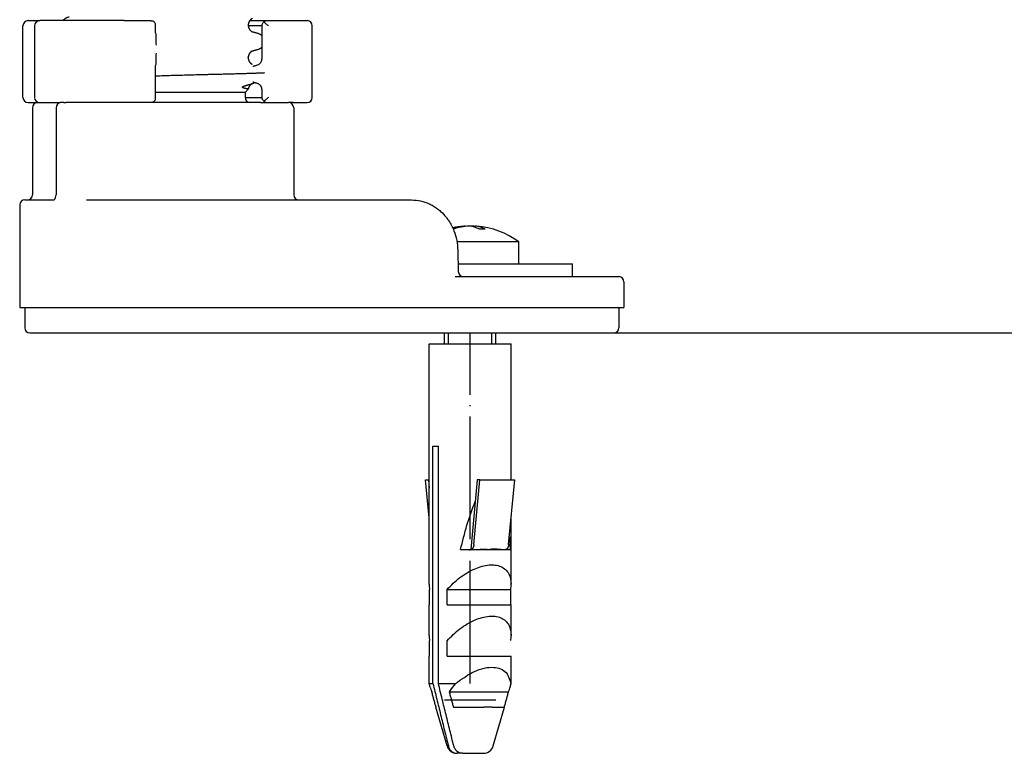
# Model space of a CAD drawing. Units: millimetres. Extents: x -889 to 1549, y -235 to 571.
# Drawn here: x 1333 to 1430, y 247 to 318 of the extents above; entities that cross this region are included whole.
import ezdxf

# ---------------------------------------------------------------- set-up
doc = ezdxf.new("R2010")
doc.units = ezdxf.units.MM
doc.linetypes.add('DOT_CENTER', pattern=[14, 12, -1, 0, -1])
doc.layers.add('1', color=7, linetype='Continuous')
doc.styles.add('CONVERTER_11', font='txt.shx', dxfattribs={"width": 0.9})
doc.dimstyles.new('ME10_DIM_19', dxfattribs={"dimtxt": 15, "dimasz": 15, "dimexe": 2, "dimexo": 0, "dimgap": 2, "dimtad": 1, "dimdsep": 46, "dimtxsty": 'CONVERTER_11', "dimsah": 1, "dimcen": 0.09, "dimclrd": 4, "dimclre": 4, "dimclrt": 1, "dimadec": 0, "dimazin": 0, "dimtfac": 1, "dimtdec": 4, "dimtix": 1, "dimtmove": 0, "dimatfit": 3, "dimfxl": 1, "dimtolj": 1, "dimtzin": 0, "dimarcsym": 0})

# ---------------------------------------------------------------- blocks, each defined once
blk = doc.blocks.new('*D11')
at = {"layer": '1', "color": 4, "linetype": 'Continuous'}
for p, q in [((1360.499, 524.905), (1548.901, 524.905)), ((1546.901, 524.905), (1546.901, 287.605)), ((1391.499, 287.605), (1548.901, 287.605))]:
    blk.add_line(p, q, dxfattribs=at)
at = {"layer": '1', "color": 4}
for points in [[(1548.876, 509.905), (1544.927, 509.905), (1546.901, 524.905)], [(1544.927, 302.605), (1548.876, 302.605), (1546.901, 287.605)]]:
    blk.add_solid(points, dxfattribs=at)
at = {"layer": '1', "color": 1, "insert": (1544.901, 371.429), "char_height": 15, "attachment_point": 7, "rotation": 90, "line_spacing_factor": 0.60024, "style": 'CONVERTER_11'}
blk.add_mtext('\\C1;68-\\C1;238', dxfattribs=at)
blk = doc.blocks.new('HL50WU-0-190', base_point=(330.126, 167.895))
at = {"color": 7, "linetype": 'Continuous'}
for p, q in [((1333.821, 310.605), (1333.821, 317.605)), ((1334.321, 318.105), (1335.45, 318.105)), ((1334.95, 317.605), (1334.95, 310.605)), ((1337.736, 318.105), (1335.45, 318.105)), ((1343.689, 318.105), (1337.736, 318.105)), ((1343.689, 318.105), (1345.386, 318.105)), ((1345.386, 318.105), (1346.131, 318.105)), ((1346.131, 318.105), (1346.304, 318.105)), ((1346.773, 317.605), (1346.775, 317.652)), ((1346.775, 316.912), (1346.775, 317.652)), ((1355.811, 317.656), (1355.811, 317.671)), ((1357.164, 317.605), (1355.813, 317.605)), ((1355.958, 318.105), (1357.543, 318.105)), ((1357.164, 314.457), (1357.165, 317.654)), ((1357.543, 318.105), (1360.184, 318.105)), ((1360.184, 318.105), (1360.836, 318.105)), ((1360.836, 318.105), (1361.556, 318.105)), ((1362.056, 310.605), (1362.056, 317.605)), ((1355.811, 314.481), (1355.811, 314.496)), ((1346.775, 310.559), (1346.775, 313.735)), ((1346.775, 310.559), (1346.773, 310.605)), ((1355.498, 311.105), (1346.775, 311.105)), ((1355.498, 311.105), (1355.819, 311.426)), ((1355.498, 311.105), (1355.499, 310.605)), ((1355.499, 310.605), (1357.164, 310.605)), ((1357.164, 310.556), (1357.164, 311.28)), ((1334.321, 310.105), (1335.249, 310.105)), ((1334.749, 309.605), (1334.749, 301.105)), ((1335.249, 310.105), (1335.45, 310.105)), ((1335.249, 310.105), (1335.45, 310.105)), ((1335.45, 310.105), (1335.497, 310.105)), ((1335.45, 310.105), (1335.497, 310.105)), ((1335.497, 310.105), (1335.565, 310.105)), ((1335.497, 310.105), (1335.565, 310.105)), ((1335.565, 310.105), (1336.841, 310.105)), ((1335.565, 310.105), (1336.841, 310.105)), ((1336.841, 310.105), (1336.936, 310.105)), ((1336.841, 310.105), (1336.936, 310.105)), ((1336.936, 310.105), (1337.193, 310.105)), ((1336.936, 310.105), (1337.193, 310.105)), ((1337.048, 309.605), (1337.048, 301.105)), ((1337.193, 310.105), (1337.265, 310.105)), ((1337.193, 310.105), (1337.265, 310.105)), ((1337.265, 310.105), (1337.429, 310.105)), ((1337.265, 310.105), (1337.429, 310.105)), ((1337.429, 310.105), (1337.446, 310.105)), ((1337.429, 310.105), (1337.446, 310.105)), ((1337.548, 310.105), (1337.446, 310.105)), ((1337.548, 310.105), (1337.446, 310.105)), ((1337.805, 310.105), (1337.548, 310.105)), ((1337.805, 310.105), (1337.548, 310.105)), ((1337.805, 310.105), (1337.999, 310.105)), ((1337.805, 310.105), (1337.999, 310.105)), ((1338.999, 310.105), (1337.999, 310.105)), ((1338.999, 310.105), (1337.999, 310.105)), ((1338.999, 310.105), (1337.999, 310.105)), ((1339.093, 310.105), (1338.999, 310.105)), ((1339.093, 310.105), (1338.999, 310.105)), ((1339.093, 310.105), (1338.999, 310.105)), ((1341.218, 310.105), (1339.093, 310.105)), ((1341.218, 310.105), (1339.093, 310.105)), ((1341.218, 310.105), (1339.093, 310.105)), ((1343.689, 310.105), (1341.218, 310.105)), ((1343.689, 310.105), (1341.218, 310.105)), ((1343.689, 310.105), (1341.218, 310.105)), ((1345.386, 310.105), (1343.689, 310.105)), ((1345.386, 310.105), (1343.689, 310.105)), ((1345.386, 310.105), (1343.689, 310.105)), ((1346.131, 310.105), (1345.386, 310.105)), ((1346.131, 310.105), (1345.386, 310.105)), ((1346.131, 310.105), (1345.386, 310.105)), ((1346.304, 310.105), (1346.131, 310.105)), ((1346.304, 310.105), (1346.131, 310.105)), ((1346.304, 310.105), (1346.131, 310.105)), ((1355.999, 310.105), (1346.304, 310.105)), ((1355.999, 310.105), (1346.304, 310.105)), ((1355.999, 310.105), (1346.304, 310.105)), ((1356.999, 310.105), (1355.999, 310.105)), ((1356.999, 310.105), (1355.999, 310.105)), ((1356.999, 310.105), (1355.999, 310.105)), ((1356.999, 310.105), (1357.543, 310.105)), ((1356.999, 310.105), (1357.543, 310.105)), ((1357.543, 310.105), (1358.158, 310.105)), ((1357.543, 310.105), (1358.158, 310.105)), ((1358.158, 310.105), (1359.434, 310.105)), ((1358.158, 310.105), (1359.434, 310.105)), ((1359.434, 310.105), (1359.544, 310.105)), ((1359.434, 310.105), (1359.544, 310.105)), ((1359.544, 310.105), (1359.549, 310.105)), ((1359.544, 310.105), (1359.549, 310.105)), ((1359.549, 310.105), (1359.749, 310.105)), ((1359.549, 310.105), (1359.749, 310.105)), ((1360.184, 310.105), (1359.749, 310.105)), ((1360.184, 310.105), (1360.836, 310.105)), ((1360.249, 309.605), (1360.249, 301.105)), ((1360.836, 310.105), (1361.556, 310.105)), ((1333.499, 300.105), (1333.499, 290.105)), ((1333.999, 300.605), (1334.249, 300.605)), ((1334.249, 300.605), (1336.252, 300.605)), ((1336.252, 300.605), (1336.265, 300.606)), ((1336.265, 300.606), (1336.801, 300.605)), ((1340.033, 300.605), (1341.162, 300.605)), ((1341.162, 300.605), (1360.749, 300.605)), ((1360.749, 300.605), (1371.12, 300.605)), ((1371.12, 300.605), (1371.767, 300.605)), ((1377.026, 298.042), (1377.026, 298.014)), ((1377.586, 298.042), (1377.586, 298.015)), ((1377.936, 298.042), (1377.936, 297.927)), ((1382.231, 296.493), (1376.199, 296.493)), ((1382.231, 294.355), (1382.231, 296.493)), ((1376.276, 295.696), (1376.325, 293.594)), ((1376.307, 294.355), (1379.981, 294.355)), ((1376.307, 294.355), (1379.981, 294.355)), ((1379.981, 294.355), (1382.231, 294.355)), ((1379.981, 294.355), (1382.231, 294.355)), ((1382.231, 294.355), (1382.78, 294.355)), ((1382.78, 294.355), (1387.481, 294.355)), ((1387.481, 293.105), (1387.481, 294.355)), ((1376.02, 293.105), (1376.825, 293.105)), ((1376.02, 293.105), (1376.825, 293.105)), ((1376.02, 293.105), (1376.825, 293.105)), ((1376.825, 293.105), (1381.083, 293.105)), ((1376.825, 293.105), (1381.083, 293.105)), ((1376.825, 293.105), (1381.083, 293.105)), ((1381.083, 293.105), (1382.78, 293.105)), ((1381.083, 293.105), (1382.78, 293.105)), ((1381.083, 293.105), (1382.78, 293.105)), ((1382.78, 293.105), (1382.817, 293.105)), ((1382.78, 293.105), (1382.817, 293.105)), ((1382.78, 293.105), (1382.817, 293.105)), ((1382.817, 293.105), (1387.153, 293.105)), ((1382.817, 293.105), (1387.153, 293.105)), ((1382.817, 293.105), (1387.153, 293.105)), ((1387.153, 293.105), (1387.481, 293.105)), ((1387.153, 293.105), (1387.481, 293.105)), ((1387.153, 293.105), (1387.481, 293.105)), ((1387.481, 293.105), (1387.541, 293.105)), ((1387.481, 293.105), (1387.541, 293.105)), ((1387.541, 293.105), (1388.731, 293.105)), ((1387.541, 293.105), (1388.731, 293.105)), ((1388.731, 293.105), (1391.999, 293.105)), ((1392.499, 292.605), (1392.499, 290.105)), ((1333.499, 290.105), (1333.999, 290.105)), ((1333.999, 290.105), (1335.627, 290.105)), ((1333.999, 290.105), (1333.999, 288.105)), ((1333.999, 290.105), (1335.627, 290.105)), ((1335.627, 290.105), (1340.927, 290.105)), ((1335.627, 290.105), (1340.927, 290.105)), ((1340.927, 290.105), (1341.162, 290.105)), ((1340.927, 290.105), (1341.162, 290.105)), ((1341.162, 290.105), (1359.372, 290.105)), ((1341.162, 290.105), (1359.372, 290.105)), ((1359.372, 290.105), (1365.648, 290.105)), ((1359.372, 290.105), (1365.648, 290.105)), ((1365.648, 290.105), (1367.352, 290.105)), ((1365.648, 290.105), (1367.352, 290.105)), ((1367.352, 290.105), (1368.398, 290.105)), ((1367.352, 290.105), (1368.398, 290.105)), ((1368.398, 290.105), (1371.354, 290.105)), ((1368.398, 290.105), (1371.354, 290.105)), ((1371.354, 290.105), (1371.639, 290.105)), ((1371.354, 290.105), (1371.639, 290.105)), ((1371.639, 290.105), (1375.339, 290.105)), ((1371.639, 290.105), (1375.339, 290.105)), ((1375.339, 290.105), (1375.574, 290.105)), ((1375.339, 290.105), (1375.574, 290.105)), ((1375.574, 290.105), (1381.083, 290.105)), ((1375.574, 290.105), (1381.083, 290.105)), ((1381.083, 290.105), (1381.46, 290.105)), ((1381.083, 290.105), (1381.46, 290.105)), ((1381.46, 290.105), (1384.321, 290.105)), ((1381.46, 290.105), (1384.321, 290.105)), ((1384.321, 290.105), (1391.999, 290.105)), ((1384.321, 290.105), (1391.999, 290.105)), ((1391.999, 290.105), (1391.999, 288.105)), ((1391.999, 290.105), (1392.499, 290.105)), ((1334.499, 287.605), (1337.999, 287.605)), ((1337.999, 287.605), (1341.396, 287.605)), ((1337.999, 287.605), (1341.396, 287.605)), ((1341.396, 287.605), (1356.999, 287.605)), ((1341.396, 287.605), (1356.999, 287.605)), ((1356.999, 287.605), (1375.809, 287.605)), ((1374.981, 286.558), (1374.981, 287.605)), ((1375.809, 287.605), (1391.499, 287.605)), ((1379.981, 286.558), (1379.981, 287.605)), ((1373.481, 286.558), (1379.601, 286.558)), ((1373.481, 263.078), (1373.481, 286.558)), ((1379.601, 286.558), (1381.481, 286.558)), ((1381.481, 273.264), (1381.481, 286.558)), ((1373.851, 276.558), (1374.381, 276.558)), ((1373.851, 253.361), (1373.851, 276.558)), ((1374.381, 253.361), (1374.381, 276.558)), ((1373.481, 269.564), (1373.135, 273.264)), ((1373.135, 273.264), (1373.405, 273.264)), ((1373.405, 273.264), (1373.481, 272.444)), ((1373.405, 273.264), (1373.481, 273.264)), ((1378.166, 273.264), (1377.53, 266.458)), ((1377.845, 266.954), (1378.435, 273.264)), ((1378.435, 273.264), (1378.166, 273.264)), ((1378.435, 273.264), (1381.827, 273.264)), ((1381.237, 266.954), (1381.827, 273.264)), ((1381.481, 263.078), (1381.481, 269.564)), ((1376.542, 266.458), (1377.53, 266.458)), ((1377.53, 266.458), (1377.532, 266.458)), ((1377.532, 266.458), (1377.637, 266.458)), ((1377.637, 266.458), (1380.857, 266.458)), ((1379.3, 266.471), (1379.307, 266.495)), ((1380.857, 266.458), (1380.924, 266.458)), ((1380.924, 266.458), (1381.387, 266.458)), ((1373.524, 261.058), (1373.524, 262.558)), ((1375.22, 262.558), (1381.438, 262.558)), ((1375.22, 261.058), (1375.22, 262.558)), ((1381.438, 261.058), (1381.438, 262.558)), ((1373.481, 258.078), (1373.481, 261.058)), ((1373.481, 261.058), (1373.524, 261.058)), ((1375.22, 261.058), (1381.438, 261.058)), ((1381.438, 261.058), (1381.481, 261.058)), ((1381.481, 258.078), (1381.481, 261.058)), ((1373.524, 256.058), (1373.524, 257.558)), ((1375.22, 256.058), (1375.22, 257.558)), ((1373.481, 253.361), (1373.481, 256.058)), ((1373.481, 256.058), (1373.524, 256.058)), ((1375.22, 256.058), (1381.481, 256.058)), ((1381.481, 253.361), (1381.481, 256.058)), ((1373.577, 253.027), (1373.481, 253.361)), ((1373.481, 253.361), (1373.851, 253.361)), ((1374.381, 253.361), (1376.042, 253.361)), ((1381.386, 253.027), (1381.481, 253.361)), ((1381.466, 253.361), (1381.481, 253.361)), ((1375.434, 252.558), (1381.224, 252.558)), ((1374.141, 251.058), (1374.147, 251.058)), ((1375.224, 247.283), (1374.141, 251.058)), ((1379.981, 251.755), (1374.981, 251.755)), ((1375.843, 251.058), (1378.83, 251.058)), ((1379.636, 251.058), (1378.83, 251.058)), ((1379.636, 251.058), (1380.815, 251.058)), ((1379.738, 247.283), (1380.821, 251.058)), ((1380.815, 251.058), (1380.821, 251.058)), ((1376.732, 246.558), (1376.202, 246.558)), ((1376.732, 246.558), (1378.777, 246.558))]:
    blk.add_line(p, q, dxfattribs=at)
for centre, radius, start, end in [((1334.321, 317.605), 0.5, 90, 180), ((1335.45, 317.605), 0.5, 90, 180), ((1361.556, 317.605), 0.5, 0, 90), ((1356.563, 314.308), 0.551, 285.84419, 313.66248), ((1356.543, 311.425), 0.571, 46.18976, 73.72228), ((1356.346, 311.282), 0.818, 0.17086, 22.56689), ((1334.321, 310.605), 0.5, 180, 270), ((1335.45, 310.605), 0.5, 180, 270), ((1355.999, 310.605), 0.5, 180, 270), ((1361.556, 310.605), 0.5, 270, 0), ((1335.249, 309.605), 0.5, 90, 180), ((1337.548, 309.605), 0.5, 90, 180), ((1359.749, 309.605), 0.5, 0, 90), ((1334.249, 301.105), 0.5, 270, 0), ((1336.204, 301.101), 0.844, 342.35721, 0.32248), ((1360.749, 301.105), 0.5, 180, 270), ((1333.999, 300.105), 0.5, 90, 180), ((1377.481, 290.055), 8, 94.46454, 102.31544), ((1377.32, 292.188), 5.861, 94.51469, 105.16276), ((1377.667, 292.199), 5.85, 92.84766, 108.31984), ((1377.296, 292.199), 5.85, 83.71559, 87.15234), ((1377.481, 290.055), 8, 53.57643, 85.53546), ((1378.655, 291.049), 6.692, 87.60337, 92.39663), ((1376.825, 293.605), 0.5, 181.31649, 269.97186), ((1391.999, 292.605), 0.5, 0, 90), ((1334.499, 288.105), 0.5, 180, 270), ((1391.499, 288.105), 0.5, 270, 0), ((1376.775, 263.09), 3.294, 180.20508, 189.28434), ((1378.187, 263.09), 3.294, 350.71566, 359.79492), ((1376.775, 258.09), 3.294, 180.20508, 189.28434), ((1378.187, 258.09), 3.294, 350.71566, 359.79492), ((1378.247, 254.375), 4.861, 196.09583, 201.94537), ((1381.935, 248.265), 7.79, 139.14847, 146.55972), ((1376.715, 254.375), 4.861, 338.05463, 343.90417), ((1377.493, 254.148), 4.05, 343.93291, 348.79136), ((1376.185, 247.558), 1, 196, 270), ((1378.777, 247.558), 1, 270, 344)]:
    blk.add_arc(centre, radius, start, end, dxfattribs=at)
for points, knots in [([(1337.736, 318.105), (1337.763, 318.141), (1337.818, 318.213), (1337.902, 318.286), (1337.972, 318.335), (1338.024, 318.367), (1338.077, 318.394), (1338.146, 318.426), (1338.235, 318.46), (1338.308, 318.481), (1338.345, 318.491)], [0, 0, 0, 0, 0.1344605, 0.268948, 0.3311096, 0.3932651, 0.4510232, 0.5087786, 0.6225243, 0.7362722, 0.7362722, 0.7362722, 0.7362722]), ([(1356.203, 318.302), (1356.199, 318.3), (1356.19, 318.297), (1356.177, 318.291), (1356.162, 318.283), (1356.147, 318.275), (1356.133, 318.266), (1356.12, 318.258), (1356.108, 318.25), (1356.098, 318.243), (1356.088, 318.236), (1356.082, 318.23), (1356.076, 318.226), (1356.065, 318.217), (1356.049, 318.204), (1356.028, 318.184), (1356.008, 318.165), (1355.991, 318.146), (1355.974, 318.127), (1355.96, 318.109), (1355.947, 318.091), (1355.935, 318.075), (1355.925, 318.059), (1355.917, 318.046), (1355.909, 318.033), (1355.901, 318.018), (1355.89, 317.999), (1355.879, 317.977), (1355.869, 317.954), (1355.861, 317.933), (1355.853, 317.912), (1355.847, 317.893), (1355.841, 317.875), (1355.835, 317.855), (1355.83, 317.833), (1355.825, 317.81), (1355.821, 317.787), (1355.818, 317.768), (1355.816, 317.753), (1355.815, 317.741), (1355.814, 317.729), (1355.813, 317.718), (1355.812, 317.707), (1355.812, 317.697), (1355.812, 317.687), (1355.812, 317.679), (1355.811, 317.674), (1355.811, 317.672), (1355.811, 317.671)], [0, 0, 0, 0, 0.0132178, 0.0264356, 0.0442483, 0.062064, 0.0782763, 0.0944872, 0.108197, 0.1219069, 0.1321672, 0.1424269, 0.1482574, 0.1540881, 0.1833882, 0.2126913, 0.2395345, 0.2663768, 0.2904652, 0.314553, 0.3354909, 0.3564284, 0.3737392, 0.3910492, 0.4041911, 0.4173335, 0.4433489, 0.4693656, 0.4930281, 0.5166899, 0.5378115, 0.5589326, 0.5772657, 0.5955992, 0.6205576, 0.6455168, 0.6677396, 0.6899608, 0.7018329, 0.7137048, 0.7255791, 0.7374535, 0.7477404, 0.7580272, 0.768314, 0.7786007, 0.7811174, 0.7836341, 0.7836341, 0.7836341, 0.7836341]), ([(1346.304, 318.105), (1346.335, 318.104), (1346.396, 318.1), (1346.482, 318.075), (1346.561, 318.039), (1346.607, 318.006), (1346.63, 317.99)], [0, 0, 0, 0, 0.0913318, 0.1826589, 0.2674435, 0.3522198, 0.3522198, 0.3522198, 0.3522198]), ([(1346.775, 317.652), (1346.773, 317.679), (1346.771, 317.732), (1346.747, 317.82), (1346.705, 317.911), (1346.655, 317.963), (1346.63, 317.99)], [0, 0, 0, 0, 0.080775, 0.1615509, 0.2695493, 0.377576, 0.377576, 0.377576, 0.377576]), ([(1355.811, 317.656), (1355.811, 317.655), (1355.811, 317.654), (1355.811, 317.649), (1355.812, 317.641), (1355.812, 317.631), (1355.812, 317.62), (1355.813, 317.61), (1355.814, 317.598), (1355.815, 317.587), (1355.816, 317.575), (1355.818, 317.559), (1355.821, 317.539), (1355.825, 317.515), (1355.83, 317.493), (1355.836, 317.47), (1355.842, 317.446), (1355.85, 317.422), (1355.858, 317.4), (1355.867, 317.378), (1355.876, 317.358), (1355.884, 317.34), (1355.893, 317.323), (1355.904, 317.302), (1355.919, 317.277), (1355.937, 317.249), (1355.957, 317.222), (1355.978, 317.196), (1355.999, 317.172), (1356.022, 317.149), (1356.044, 317.127), (1356.062, 317.113), (1356.073, 317.104), (1356.078, 317.099), (1356.085, 317.094), (1356.095, 317.087), (1356.105, 317.08), (1356.117, 317.072), (1356.13, 317.063), (1356.144, 317.055), (1356.159, 317.046), (1356.174, 317.039), (1356.187, 317.032), (1356.195, 317.029), (1356.2, 317.027)], [0, 0, 0, 0, 0.0023901, 0.0047802, 0.0151052, 0.0254304, 0.0357537, 0.0460769, 0.0578897, 0.0697024, 0.0815101, 0.0933182, 0.1180734, 0.1428299, 0.1648868, 0.1869436, 0.2128246, 0.238706, 0.2622397, 0.285773, 0.3068007, 0.3278275, 0.3461318, 0.3644371, 0.3988137, 0.433194, 0.4664492, 0.4997031, 0.5318407, 0.5639784, 0.5949658, 0.6259485, 0.6317609, 0.6375731, 0.6478168, 0.6580611, 0.6717589, 0.6854564, 0.7016603, 0.7178656, 0.7356811, 0.7534936, 0.7669635, 0.7804333, 0.7804333, 0.7804333, 0.7804333]), ([(1357.165, 317.654), (1357.166, 317.666), (1357.168, 317.689), (1357.19, 317.76), (1357.242, 317.861), (1357.297, 317.947), (1357.324, 317.99)], [0, 0, 0, 0, 0.034966, 0.0699643, 0.222358, 0.374667, 0.374667, 0.374667, 0.374667]), ([(1357.324, 317.99), (1357.345, 318.004), (1357.386, 318.034), (1357.443, 318.069), (1357.495, 318.096), (1357.527, 318.102), (1357.543, 318.105)], [0, 0, 0, 0, 0.0762114, 0.152406, 0.2011898, 0.2498258, 0.2498258, 0.2498258, 0.2498258]), ([(1357.324, 317.99), (1357.358, 317.959), (1357.427, 317.899), (1357.538, 317.804), (1357.657, 317.706), (1357.743, 317.639), (1357.786, 317.605)], [0, 0, 0, 0, 0.1369063, 0.2738126, 0.4372699, 0.6007277, 0.6007277, 0.6007277, 0.6007277]), ([(1346.775, 316.912), (1346.775, 316.8), (1346.776, 316.576), (1346.783, 316.264), (1346.793, 315.974), (1346.804, 315.795), (1346.81, 315.706)], [0, 0, 0, 0, 0.335264, 0.67053, 0.938345, 1.206167, 1.206167, 1.206167, 1.206167]), ([(1356.171, 317.036), (1356.176, 317.035), (1356.185, 317.032), (1356.195, 317.029), (1356.2, 317.027)], [0, 0, 0, 0, 0.01496371, 0.02992696, 0.02992696, 0.02992696, 0.02992696]), ([(1356.2, 317.027), (1356.235, 317.018), (1356.306, 316.999), (1356.417, 316.968), (1356.533, 316.937), (1356.614, 316.915), (1356.654, 316.904)], [0, 0, 0, 0, 0.11032, 0.2206399, 0.3459134, 0.4711868, 0.4711868, 0.4711868, 0.4711868]), ([(1356.654, 316.904), (1356.691, 316.893), (1356.764, 316.872), (1356.853, 316.838), (1356.922, 316.807), (1356.975, 316.779), (1357.027, 316.748), (1357.076, 316.713), (1357.123, 316.676), (1357.151, 316.649), (1357.164, 316.636)], [0, 0, 0, 0, 0.1137478, 0.2274936, 0.2852465, 0.3430072, 0.4051739, 0.467324, 0.525101, 0.5828769, 0.5828769, 0.5828769, 0.5828769]), ([(1357.164, 315.516), (1357.152, 315.504), (1357.127, 315.481), (1357.084, 315.445), (1357.035, 315.41), (1356.982, 315.377), (1356.929, 315.349), (1356.858, 315.317), (1356.769, 315.282), (1356.695, 315.261), (1356.659, 315.251)], [0, 0, 0, 0, 0.0515877, 0.103176, 0.1672658, 0.2313763, 0.2902308, 0.3490756, 0.4634345, 0.5777953, 0.5777953, 0.5777953, 0.5777953]), ([(1346.81, 314.933), (1346.804, 314.845), (1346.793, 314.667), (1346.783, 314.379), (1346.776, 314.068), (1346.775, 313.846), (1346.775, 313.735)], [0, 0, 0, 0, 0.266398, 0.532799, 0.865992, 1.199182, 1.199182, 1.199182, 1.199182]), ([(1356.203, 315.127), (1356.199, 315.125), (1356.19, 315.122), (1356.177, 315.116), (1356.162, 315.108), (1356.147, 315.1), (1356.133, 315.091), (1356.12, 315.083), (1356.108, 315.075), (1356.098, 315.068), (1356.088, 315.061), (1356.082, 315.055), (1356.076, 315.051), (1356.069, 315.046), (1356.06, 315.038), (1356.048, 315.028), (1356.036, 315.017), (1356.022, 315.004), (1356.009, 314.99), (1355.994, 314.974), (1355.979, 314.957), (1355.963, 314.938), (1355.948, 314.918), (1355.932, 314.895), (1355.917, 314.872), (1355.903, 314.848), (1355.89, 314.824), (1355.879, 314.802), (1355.869, 314.779), (1355.861, 314.758), (1355.853, 314.737), (1355.847, 314.718), (1355.841, 314.7), (1355.835, 314.68), (1355.83, 314.658), (1355.825, 314.635), (1355.821, 314.612), (1355.818, 314.593), (1355.816, 314.578), (1355.815, 314.566), (1355.814, 314.554), (1355.813, 314.543), (1355.812, 314.532), (1355.812, 314.522), (1355.812, 314.512), (1355.812, 314.504), (1355.811, 314.499), (1355.811, 314.497), (1355.811, 314.496)], [0, 0, 0, 0, 0.0132178, 0.0264356, 0.0442483, 0.062064, 0.0782763, 0.0944872, 0.108197, 0.1219069, 0.1321671, 0.1424269, 0.1482574, 0.1540881, 0.1684211, 0.1827542, 0.2004956, 0.2182376, 0.2390672, 0.2598971, 0.2835504, 0.3072043, 0.3334836, 0.3597637, 0.3885485, 0.4173334, 0.4433499, 0.4693656, 0.4930279, 0.5166899, 0.5378116, 0.5589326, 0.5772657, 0.5955992, 0.6205576, 0.6455168, 0.6677396, 0.6899608, 0.7018329, 0.7137048, 0.7255792, 0.7374536, 0.7477403, 0.758027, 0.768314, 0.7786007, 0.7811174, 0.7836341, 0.7836341, 0.7836341, 0.7836341]), ([(1355.811, 314.481), (1355.811, 314.48), (1355.811, 314.479), (1355.811, 314.474), (1355.812, 314.466), (1355.812, 314.456), (1355.812, 314.445), (1355.813, 314.435), (1355.814, 314.423), (1355.815, 314.412), (1355.816, 314.4), (1355.818, 314.385), (1355.821, 314.366), (1355.825, 314.344), (1355.829, 314.32), (1355.835, 314.298), (1355.84, 314.279), (1355.846, 314.26), (1355.852, 314.241), (1355.86, 314.221), (1355.868, 314.2), (1355.878, 314.177), (1355.889, 314.155), (1355.902, 314.131), (1355.916, 314.107), (1355.931, 314.084), (1355.946, 314.062), (1355.961, 314.042), (1355.977, 314.023), (1355.991, 314.006), (1356.006, 313.99), (1356.02, 313.976), (1356.033, 313.963), (1356.046, 313.952), (1356.057, 313.941), (1356.066, 313.934), (1356.073, 313.929), (1356.078, 313.924), (1356.085, 313.919), (1356.095, 313.912), (1356.105, 313.905), (1356.117, 313.897), (1356.13, 313.888), (1356.144, 313.88), (1356.159, 313.871), (1356.174, 313.864), (1356.187, 313.857), (1356.195, 313.854), (1356.2, 313.852)], [0, 0, 0, 0, 0.0023901, 0.0047802, 0.0151052, 0.0254304, 0.0357537, 0.0460769, 0.0578897, 0.0697024, 0.0815102, 0.0933182, 0.115372, 0.1374273, 0.1621858, 0.1869436, 0.2052306, 0.2235174, 0.244556, 0.2655953, 0.289143, 0.312691, 0.3385637, 0.3644371, 0.3930079, 0.4215787, 0.4476692, 0.473759, 0.4972495, 0.5207395, 0.5414355, 0.5621313, 0.5797737, 0.5974154, 0.6116887, 0.6259619, 0.6317743, 0.6375865, 0.6478303, 0.6580746, 0.6717723, 0.6854699, 0.7016738, 0.7178791, 0.7356946, 0.753507, 0.7669769, 0.7804468, 0.7804468, 0.7804468, 0.7804468]), ([(1356.203, 315.127), (1356.198, 315.125), (1356.189, 315.121), (1356.18, 315.12), (1356.175, 315.119)], [0, 0, 0, 0, 0.01419404, 0.02839478, 0.02839478, 0.02839478, 0.02839478]), ([(1356.659, 315.251), (1356.618, 315.24), (1356.538, 315.218), (1356.422, 315.186), (1356.31, 315.155), (1356.238, 315.136), (1356.203, 315.127)], [0, 0, 0, 0, 0.1252519, 0.2505039, 0.36159, 0.4726762, 0.4726762, 0.4726762, 0.4726762]), ([(1356.943, 313.91), (1356.975, 313.945), (1357.04, 314.015), (1357.092, 314.114), (1357.12, 314.189), (1357.134, 314.233), (1357.144, 314.275), (1357.152, 314.313), (1357.157, 314.349), (1357.161, 314.378), (1357.163, 314.403), (1357.164, 314.423), (1357.164, 314.441), (1357.164, 314.452), (1357.164, 314.457)], [0, 0, 0, 0, 0.1422544, 0.2845344, 0.3328951, 0.3812404, 0.4228247, 0.4644089, 0.4972702, 0.5301274, 0.551869, 0.5736094, 0.589876, 0.6061427, 0.6061427, 0.6061427, 0.6061427]), ([(1356.171, 313.861), (1356.176, 313.86), (1356.185, 313.857), (1356.195, 313.854), (1356.2, 313.852)], [0, 0, 0, 0, 0.01496371, 0.02992696, 0.02992696, 0.02992696, 0.02992696]), ([(1356.274, 313.655), (1356.313, 313.665), (1356.389, 313.687), (1356.501, 313.718), (1356.609, 313.749), (1356.678, 313.768), (1356.713, 313.778)], [0, 0, 0, 0, 0.1195259, 0.2390517, 0.3474017, 0.4557517, 0.4557517, 0.4557517, 0.4557517]), ([(1357.391, 312.998), (1357.383, 312.997), (1357.368, 312.995), (1357.343, 312.993), (1357.318, 312.991), (1357.288, 312.989), (1357.253, 312.987), (1357.208, 312.985), (1357.159, 312.983), (1357.085, 312.98), (1356.993, 312.976), (1356.875, 312.971), (1356.749, 312.966), (1356.611, 312.961), (1356.467, 312.956), (1356.314, 312.951), (1356.157, 312.946), (1355.994, 312.941), (1355.828, 312.936), (1355.66, 312.93), (1355.491, 312.925), (1355.323, 312.92), (1355.155, 312.915), (1354.955, 312.91), (1354.722, 312.903), (1354.46, 312.896), (1354.202, 312.888), (1353.952, 312.882), (1353.706, 312.875), (1353.47, 312.869), (1353.239, 312.863), (1353.017, 312.858), (1352.801, 312.852), (1352.596, 312.847), (1352.397, 312.842), (1352.209, 312.838), (1352.027, 312.833), (1351.858, 312.829), (1351.695, 312.825), (1351.546, 312.822), (1351.404, 312.818), (1351.064, 312.81), (1350.518, 312.796), (1349.772, 312.776), (1349.03, 312.755), (1348.298, 312.734), (1347.571, 312.711), (1347.078, 312.696), (1346.812, 312.687), (1346.787, 312.686), (1346.775, 312.686)], [0, 0, 0, 0, 0.023152, 0.046316, 0.072757, 0.099191, 0.138542, 0.177896, 0.232416, 0.286934, 0.398266, 0.5096, 0.64239, 0.775179, 0.924524, 1.073868, 1.234865, 1.395862, 1.563608, 1.731354, 1.900947, 2.070539, 2.237075, 2.40361, 2.670095, 2.936579, 3.191022, 3.445465, 3.686627, 3.927788, 4.154429, 4.38107, 4.59195, 4.802829, 4.996708, 5.190588, 5.366226, 5.541864, 5.698021, 5.854179, 5.989615, 6.125051, 6.875586, 7.62612, 8.363977, 9.101834, 9.823665, 10.545496, 10.58313, 10.620763, 10.620763, 10.620763, 10.620763]), ([(1355.819, 311.426), (1355.805, 311.43), (1355.776, 311.438), (1355.733, 311.444), (1355.69, 311.451), (1355.646, 311.458), (1355.6, 311.466), (1355.552, 311.475), (1355.504, 311.485), (1355.458, 311.494), (1355.415, 311.505), (1355.379, 311.515), (1355.349, 311.525), (1355.325, 311.534), (1355.301, 311.545), (1355.283, 311.554), (1355.269, 311.563), (1355.261, 311.57), (1355.253, 311.578), (1355.247, 311.589), (1355.244, 311.601), (1355.245, 311.615), (1355.251, 311.627), (1355.262, 311.64), (1355.276, 311.652), (1355.293, 311.664), (1355.31, 311.674), (1355.336, 311.688), (1355.372, 311.704), (1355.42, 311.723), (1355.471, 311.742), (1355.523, 311.759), (1355.575, 311.775), (1355.622, 311.789), (1355.666, 311.802), (1355.711, 311.815), (1355.764, 311.829), (1355.825, 311.846), (1355.888, 311.863), (1355.972, 311.886), (1356.074, 311.914), (1356.154, 311.937), (1356.194, 311.949)], [0, 0, 0, 0, 0.044146, 0.088358, 0.131173, 0.173965, 0.22271, 0.271461, 0.320267, 0.369076, 0.412154, 0.45522, 0.480825, 0.506439, 0.532167, 0.557873, 0.569041, 0.580222, 0.591509, 0.602771, 0.616153, 0.629432, 0.643196, 0.657254, 0.678693, 0.699951, 0.719064, 0.738208, 0.787897, 0.837595, 0.893664, 0.949721, 1.002948, 1.056178, 1.097176, 1.138174, 1.199361, 1.260549, 1.327953, 1.395358, 1.520678, 1.645997, 1.645997, 1.645997, 1.645997]), ([(1356.194, 311.949), (1356.192, 311.948), (1356.188, 311.946), (1356.179, 311.942), (1356.166, 311.935), (1356.152, 311.927), (1356.137, 311.919), (1356.125, 311.911), (1356.114, 311.904), (1356.106, 311.898), (1356.099, 311.893), (1356.085, 311.883), (1356.065, 311.867), (1356.039, 311.845), (1356.016, 311.822), (1355.995, 311.801), (1355.977, 311.781), (1355.963, 311.762), (1355.95, 311.745), (1355.939, 311.73), (1355.928, 311.713), (1355.915, 311.694), (1355.903, 311.672), (1355.889, 311.646), (1355.875, 311.617), (1355.855, 311.571), (1355.834, 311.508), (1355.824, 311.453), (1355.819, 311.426)], [0, 0, 0, 0, 0.006578, 0.0131561, 0.0309257, 0.048697, 0.0643057, 0.0799136, 0.0919505, 0.1039867, 0.1109854, 0.1179844, 0.153499, 0.1890213, 0.2200647, 0.251105, 0.2766934, 0.3022799, 0.3211987, 0.3401175, 0.3605295, 0.3809418, 0.4085181, 0.4360967, 0.4698241, 0.5035532, 0.5867443, 0.6699466, 0.6699466, 0.6699466, 0.6699466]), ([(1356.194, 311.949), (1356.206, 311.953), (1356.229, 311.96), (1356.253, 311.968), (1356.264, 311.971)], [0, 0, 0, 0, 0.03678295, 0.07356582, 0.07356582, 0.07356582, 0.07356582]), ([(1356.703, 311.973), (1356.671, 311.983), (1356.606, 312.002), (1356.5, 312.032), (1356.385, 312.066), (1356.304, 312.089), (1356.263, 312.101)], [0, 0, 0, 0, 0.1019755, 0.2039509, 0.3311375, 0.4583242, 0.4583242, 0.4583242, 0.4583242]), ([(1356.264, 311.971), (1356.295, 311.982), (1356.356, 312.002), (1356.412, 312.034), (1356.44, 312.05)], [0, 0, 0, 0, 0.0963545, 0.1925742, 0.1925742, 0.1925742, 0.1925742]), ([(1357.102, 311.596), (1357.091, 311.619), (1357.07, 311.666), (1357.031, 311.729), (1356.988, 311.787), (1356.955, 311.82), (1356.939, 311.837)], [0, 0, 0, 0, 0.0762419, 0.1524825, 0.2225306, 0.2925938, 0.2925938, 0.2925938, 0.2925938]), ([(1346.63, 310.221), (1346.655, 310.247), (1346.705, 310.3), (1346.748, 310.391), (1346.771, 310.478), (1346.773, 310.532), (1346.775, 310.559)], [0, 0, 0, 0, 0.1080311, 0.2160342, 0.2968033, 0.3775716, 0.3775716, 0.3775716, 0.3775716]), ([(1357.324, 310.221), (1357.304, 310.253), (1357.263, 310.315), (1357.22, 310.393), (1357.193, 310.451), (1357.179, 310.486), (1357.168, 310.521), (1357.165, 310.545), (1357.164, 310.556)], [0, 0, 0, 0, 0.1125476, 0.2250899, 0.2648691, 0.304682, 0.3397937, 0.3748048, 0.3748048, 0.3748048, 0.3748048]), ([(1357.786, 310.605), (1357.743, 310.572), (1357.657, 310.505), (1357.538, 310.406), (1357.427, 310.312), (1357.358, 310.251), (1357.324, 310.221)], [0, 0, 0, 0, 0.1634646, 0.3269287, 0.4638282, 0.6007278, 0.6007278, 0.6007278, 0.6007278]), ([(1346.63, 310.221), (1346.607, 310.205), (1346.562, 310.171), (1346.482, 310.135), (1346.396, 310.11), (1346.335, 310.107), (1346.304, 310.105)], [0, 0, 0, 0, 0.0847276, 0.169463, 0.2608384, 0.3522184, 0.3522184, 0.3522184, 0.3522184]), ([(1357.543, 310.105), (1357.527, 310.108), (1357.495, 310.115), (1357.444, 310.142), (1357.386, 310.177), (1357.345, 310.206), (1357.324, 310.221)], [0, 0, 0, 0, 0.0486001, 0.097349, 0.1735801, 0.2498278, 0.2498278, 0.2498278, 0.2498278]), ([(1336.801, 300.605), (1336.806, 300.605), (1336.817, 300.606), (1336.832, 300.607), (1336.844, 300.61), (1336.85, 300.613), (1336.854, 300.614)], [0, 0, 0, 0, 0.01655485, 0.03311096, 0.04364507, 0.0541783, 0.0541783, 0.0541783, 0.0541783]), ([(1336.854, 300.614), (1336.865, 300.621), (1336.888, 300.636), (1336.912, 300.661), (1336.929, 300.684), (1336.941, 300.701), (1336.952, 300.718), (1336.968, 300.746), (1336.989, 300.788), (1337.002, 300.826), (1337.008, 300.845)], [0, 0, 0, 0, 0.040436, 0.0809556, 0.1031672, 0.1253553, 0.1445064, 0.163662, 0.2235169, 0.2833844, 0.2833844, 0.2833844, 0.2833844]), ([(1371.767, 300.605), (1372.06, 300.586), (1372.648, 300.549), (1373.35, 300.302), (1373.875, 300.027), (1374.252, 299.777), (1374.604, 299.49), (1374.907, 299.188), (1375.164, 298.884), (1375.419, 298.531), (1375.675, 298.098), (1375.964, 297.459), (1376.205, 296.657), (1376.252, 296.016), (1376.276, 295.696)], [0, 0, 0, 0, 0.879293, 1.758619, 2.206729, 2.654934, 3.111899, 3.568711, 3.936379, 4.304138, 4.873694, 5.443315, 6.404156, 7.366199, 7.366199, 7.366199, 7.366199]), ([(1377.026, 298.042), (1376.998, 298.04), (1376.942, 298.037), (1376.886, 298.033), (1376.858, 298.031)], [0, 0, 0, 0, 0.0841744, 0.1683489, 0.1683489, 0.1683489, 0.1683489]), ([(1378.376, 297.735), (1378.217, 297.813), (1377.9, 297.968), (1377.551, 298.017), (1377.376, 298.042)], [0, 0, 0, 0, 0.525753, 1.051241, 1.051241, 1.051241, 1.051241]), ([(1377.586, 298.042), (1377.569, 298.04), (1377.534, 298.037), (1377.499, 298.033), (1377.481, 298.031)], [0, 0, 0, 0, 0.0527642, 0.1055285, 0.1055285, 0.1055285, 0.1055285]), ([(1378.104, 298.031), (1378.076, 298.033), (1378.02, 298.037), (1377.964, 298.04), (1377.936, 298.042)], [0, 0, 0, 0, 0.0841744, 0.1683489, 0.1683489, 0.1683489, 0.1683489]), ([(1378.935, 297.735), (1378.777, 297.813), (1378.46, 297.968), (1378.111, 298.017), (1377.936, 298.042)], [0, 0, 0, 0, 0.525753, 1.051241, 1.051241, 1.051241, 1.051241]), ([(1376.542, 266.458), (1376.736, 267.251), (1377.123, 268.836), (1377.686, 270.368), (1377.967, 271.133)], [0, 0, 0, 0, 2.445659, 4.890496, 4.890496, 4.890496, 4.890496]), ([(1381.307, 267.696), (1381.322, 267.49), (1381.353, 267.078), (1381.376, 266.665), (1381.387, 266.458)], [0, 0, 0, 0, 0.620347, 1.240695, 1.240695, 1.240695, 1.240695]), ([(1377.845, 266.954), (1377.841, 266.921), (1377.833, 266.855), (1377.813, 266.775), (1377.793, 266.715), (1377.776, 266.673), (1377.758, 266.634), (1377.736, 266.598), (1377.712, 266.562), (1377.687, 266.534), (1377.663, 266.511), (1377.633, 266.488), (1377.59, 266.464), (1377.551, 266.46), (1377.532, 266.458)], [0, 0, 0, 0, 0.0999698, 0.199911, 0.2456471, 0.2913788, 0.3332657, 0.3751694, 0.4184485, 0.4616811, 0.4895735, 0.5174782, 0.5753024, 0.6330841, 0.6330841, 0.6330841, 0.6330841]), ([(1377.637, 266.458), (1377.78, 266.46), (1378.066, 266.464), (1378.486, 266.479), (1378.898, 266.49), (1379.166, 266.477), (1379.3, 266.471)], [0, 0, 0, 0, 0.429445, 0.858893, 1.261504, 1.664102, 1.664102, 1.664102, 1.664102]), ([(1379.3, 266.471), (1379.447, 266.493), (1379.74, 266.537), (1380.149, 266.513), (1380.52, 266.476), (1380.745, 266.464), (1380.857, 266.458)], [0, 0, 0, 0, 0.443139, 0.887187, 1.224344, 1.561439, 1.561439, 1.561439, 1.561439]), ([(1381.237, 266.954), (1381.233, 266.921), (1381.225, 266.855), (1381.206, 266.776), (1381.186, 266.715), (1381.169, 266.674), (1381.15, 266.635), (1381.131, 266.601), (1381.111, 266.572), (1381.09, 266.545), (1381.064, 266.518), (1381.029, 266.49), (1380.982, 266.464), (1380.944, 266.46), (1380.924, 266.458)], [0, 0, 0, 0, 0.0996082, 0.1991905, 0.2449402, 0.2906966, 0.3326271, 0.3745378, 0.4066887, 0.4388582, 0.4779587, 0.5170415, 0.5751204, 0.6331547, 0.6331547, 0.6331547, 0.6331547]), ([(1375.22, 262.558), (1375.627, 262.963), (1376.441, 263.774), (1377.651, 264.483), (1378.639, 264.84), (1379.299, 264.963), (1379.926, 264.966), (1380.641, 264.787), (1381.379, 264.148), (1381.447, 263.435), (1381.481, 263.078)], [0, 0, 0, 0, 1.718697, 3.437242, 4.148158, 4.862555, 5.443059, 6.014381, 7.055034, 8.098588, 8.098588, 8.098588, 8.098588]), ([(1375.22, 257.558), (1375.627, 257.963), (1376.441, 258.774), (1377.651, 259.483), (1378.639, 259.84), (1379.299, 259.963), (1379.926, 259.966), (1380.641, 259.787), (1381.379, 259.148), (1381.447, 258.435), (1381.481, 258.078)], [0, 0, 0, 0, 1.718697, 3.437242, 4.148158, 4.862555, 5.443059, 6.014381, 7.055034, 8.098588, 8.098588, 8.098588, 8.098588]), ([(1376.042, 253.361), (1376.574, 253.753), (1377.639, 254.538), (1379.34, 255.117), (1381.047, 254.724), (1381.327, 253.815), (1381.466, 253.361)], [0, 0, 0, 0, 1.974416, 3.952207, 5.287672, 6.61828, 6.61828, 6.61828, 6.61828]), ([(1373.851, 253.361), (1373.975, 252.854), (1374.223, 251.841), (1374.597, 250.321), (1374.972, 248.801), (1375.224, 247.789), (1375.35, 247.283)], [0, 0, 0, 0, 1.565228, 3.130457, 4.695426, 6.260396, 6.260396, 6.260396, 6.260396]), ([(1375.88, 247.283), (1375.754, 247.789), (1375.502, 248.801), (1375.127, 250.321), (1374.753, 251.841), (1374.505, 252.854), (1374.381, 253.361)], [0, 0, 0, 0, 1.56497, 3.12994, 4.695168, 6.260396, 6.260396, 6.260396, 6.260396]), ([(1374.147, 251.058), (1374.113, 251.183), (1374.044, 251.433), (1373.941, 251.808), (1373.84, 252.183), (1373.772, 252.433), (1373.739, 252.558)], [0, 0, 0, 0, 0.388607, 0.777214, 1.165952, 1.55469, 1.55469, 1.55469, 1.55469]), ([(1375.434, 252.558), (1375.468, 252.433), (1375.535, 252.183), (1375.637, 251.808), (1375.74, 251.433), (1375.809, 251.183), (1375.843, 251.058)], [0, 0, 0, 0, 0.388747, 0.777494, 1.166092, 1.55469, 1.55469, 1.55469, 1.55469]), ([(1380.815, 251.058), (1380.85, 251.183), (1380.919, 251.433), (1381.021, 251.808), (1381.123, 252.183), (1381.19, 252.433), (1381.224, 252.558)], [0, 0, 0, 0, 0.388598, 0.777195, 1.165942, 1.55469, 1.55469, 1.55469, 1.55469]), ([(1375.35, 247.283), (1375.365, 247.231), (1375.395, 247.128), (1375.459, 247.005), (1375.522, 246.911), (1375.573, 246.848), (1375.624, 246.795), (1375.677, 246.748), (1375.738, 246.701), (1375.804, 246.66), (1375.866, 246.629), (1375.946, 246.597), (1376.052, 246.567), (1376.141, 246.561), (1376.185, 246.558)], [0, 0, 0, 0, 0.161295, 0.322664, 0.411739, 0.500778, 0.565757, 0.630743, 0.714516, 0.798284, 0.860922, 0.923545, 1.0565, 1.189463, 1.189463, 1.189463, 1.189463]), ([(1376.732, 246.558), (1376.685, 246.561), (1376.591, 246.565), (1376.472, 246.598), (1376.378, 246.637), (1376.311, 246.674), (1376.253, 246.712), (1376.199, 246.754), (1376.145, 246.803), (1376.093, 246.859), (1376.045, 246.92), (1375.987, 247.008), (1375.925, 247.128), (1375.895, 247.231), (1375.88, 247.283)], [0, 0, 0, 0, 0.141401, 0.282882, 0.365191, 0.447489, 0.51159, 0.575684, 0.652007, 0.728349, 0.806063, 0.883766, 1.045049, 1.206431, 1.206431, 1.206431, 1.206431]), ([(1376.185, 246.558), (1376.188, 246.558), (1376.194, 246.558), (1376.2, 246.558), (1376.202, 246.558)], [0, 0, 0, 0, 0.00852205, 0.0170441, 0.0170441, 0.0170441, 0.0170441])]:
    blk.add_open_spline(points, degree=3, knots=knots, dxfattribs=at)
blk.add_open_spline([(1357.164, 311.28), (1357.164, 311.281), (1357.164, 311.282), (1357.164, 311.284), (1357.164, 311.285)], degree=3, dxfattribs=at)
at = {"layer": '1', "color": 2, "linetype": 'Continuous'}
for p, q in [((1375.381, 286.558), (1375.381, 287.605)), ((1379.581, 286.558), (1379.581, 287.605))]:
    blk.add_line(p, q, dxfattribs=at)
at = {"layer": '1', "color": 2, "linetype": 'DOT_CENTER'}
blk.add_line((1377.481, 253.361), (1377.481, 287.605), dxfattribs=at)
at = {"layer": '1'}
dim = blk.add_linear_dim(base=(1546.901, 524.905), p1=(1391.499, 287.605), p2=(1360.499, 524.905), angle=90, text='68-238', dimstyle='ME10_DIM_19', override={"dimpost": '68-<>'}, dxfattribs=at)
dim.commit()
dim.dimension.update_dxf_attribs({"geometry": '*D11', "text_midpoint": (1537.401, 405.329), "text_rotation": 90})

msp = doc.modelspace()

# ---------------------------------------------------------------- block references
msp.add_blockref('HL50WU-0-190', (330.126, 167.895))

doc.saveas('drawing.dxf')
